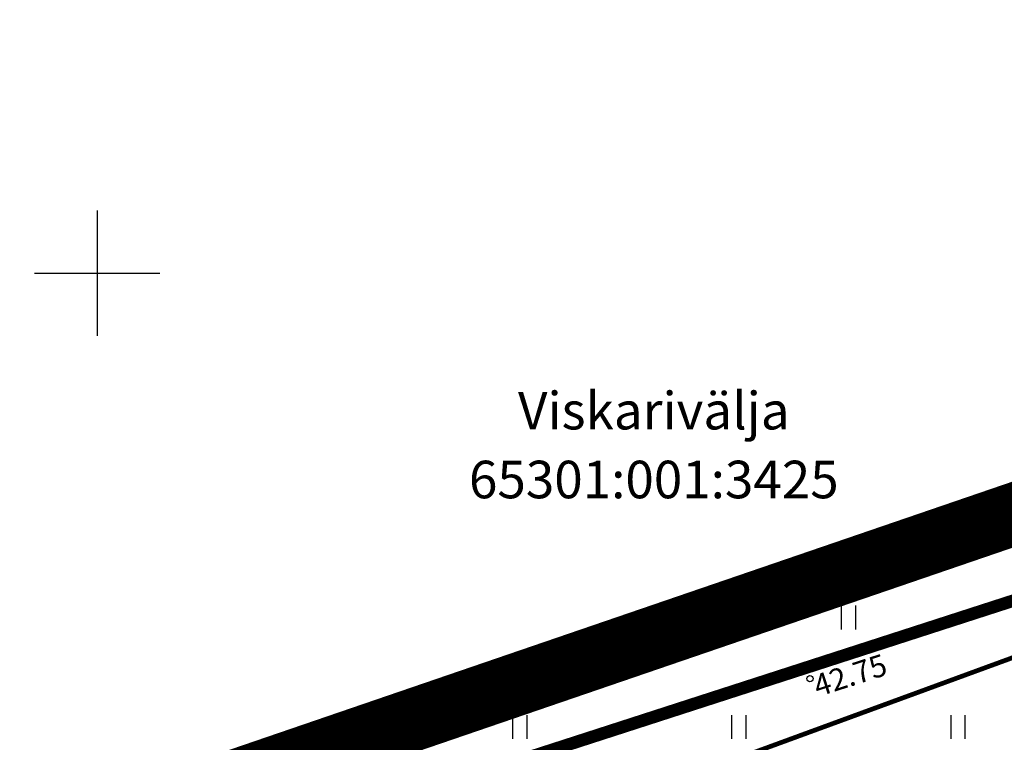
# Model space of a CAD drawing. Units: millimetres. Extents: x 534854 to 1096285, y 6580322 to 13165879.
# Drawn here: x 547598 to 547629, y 6583335 to 6583358 of the extents above; entities that cross this region are included whole.
import ezdxf
from ezdxf.enums import TextEntityAlignment as Align

# ---------------------------------------------------------------- set-up
doc = ezdxf.new("R2010")
doc.units = ezdxf.units.MM
doc.header["$LTSCALE"] = 0.5
doc.linetypes.add('CENTER', pattern=[16, 10, -2, 2, -2])
doc.linetypes.add('NOLVAKRIIPS', pattern=[0.2, 0.1, 0.1])
for name, color, linetype in [('GTRASS', 250, 'Continuous'), ('HALJASTUS', 102, 'Continuous'), ('KORGUS', 7, 'Continuous'), ('VORK', 7, 'Continuous')]:
    doc.layers.add(name, color=color, linetype=linetype)
doc.layers.add('OPT-DP-ala', color=129, linetype='CENTER', lineweight=0)
doc.layers.add('OPT-kinnistu piir', color=19, linetype='Continuous', lineweight=0)
doc.styles.add('romanc', font='romanc.shx')
doc.styles.add('romans', font='romans.shx')
doc.linetypes.add('-G-', pattern='A,10,-1.5,["G",romans,S=1.4,R=0,X=-0.7,Y=-0.7],-1.5,10,-3', length=26)

# ---------------------------------------------------------------- blocks, each defined once
blk = doc.blocks.new('VKORIS')
at = {"color": 0, "linetype": 'Continuous'}
for p, q in [((0, 4), (0, -4)), ((-4, 0), (4, 0))]:
    blk.add_line(p, q, dxfattribs=at)
blk = doc.blocks.new('VQSA')
at = {"color": 0, "linetype": 'Continuous'}
for centre, radius in [((0, 2.3), 0.2), ((0, 1.3), 0.2), ((0, 0), 0.5), ((-1.13, -0.65), 0.2), ((1.13, -0.65), 0.2), ((-2, -1.15), 0.2), ((2, -1.15), 0.2)]:
    blk.add_circle(centre, radius, dxfattribs=at)
blk = doc.blocks.new('HEIN')
at = {"color": 0, "linetype": 'Continuous'}
for p, q in [((-0.455, 0.761), (-0.455, -0.761)), ((0.455, 0.761), (0.455, -0.761))]:
    blk.add_line(p, q, dxfattribs=at)

msp = doc.modelspace()

# ---------------------------------------------------------------- linework, layer by layer
at = {"layer": 'GTRASS', "linetype": '-G-', "const_width": 0.15, "flags": 128}
msp.add_lwpolyline([(547460.89148, 6583275.33174), (547464.43262, 6583277.05981), (547467.71, 6583278.645), (547484.72918, 6583285.68545), (547492.0793, 6583288.52346), (547503.70239, 6583292.7167), (547523.85147, 6583299.93927), (547549.57397, 6583309.15969), (547574.08395, 6583317.87473), (547575.7, 6583318.48), (547618.08, 6583333.62), (547660.12, 6583349.03), (547692.52, 6583361.12), (547732.74, 6583375.99), (547776.74, 6583392.02), (547811.32, 6583404.08), (547869.41, 6583424.26), (547908.59, 6583437.95), (547958.54, 6583455.66), (547982.50581, 6583464.15551)], dxfattribs=at)
at = {"layer": 'KORGUS', "linetype": 'Continuous'}
msp.add_circle((547622.776, 6583337.046), 0.1, dxfattribs=at)
at = {"layer": 'OPT-DP-ala', "ltscale": 3, "const_width": 2}
msp.add_lwpolyline([(547695.16164, 6583129.63925), (547552.32486, 6583204.10975), (547520.22563, 6583183.99745), (547455.95923, 6583282.92404), (547713.92351, 6583371.29104), (547711.87769, 6583379.87401), (547729.74627, 6583386.17313), (547733.45981, 6583378.22924), (547981.74107, 6583466.97351), (547986.115, 6583450.856), (547897.37747, 6583200.67939), (547695.16164, 6583129.63925)], dxfattribs=at)
at = {"layer": 'OPT-kinnistu piir', "const_width": 0.4}
msp.add_lwpolyline([(547506.52, 6583497.63), (547483.26, 6583489.43), (547497.8, 6583448.28), (547546.16, 6583312.65), (547717.44, 6583368.06), (547697.77, 6583423.27), (547648.26, 6583403.18), (547574.67, 6583521.97), (547506.52, 6583497.63)], dxfattribs=at)

# ---------------------------------------------------------------- block references
at = {"layer": 'HALJASTUS', "xscale": 0.5, "yscale": 0.5, "zscale": 0.5}
for p in [(547624, 6583339), (547613.5, 6583335.5), (547620.5, 6583335.5), (547627.5, 6583335.5)]:
    msp.add_blockref('HEIN', p, dxfattribs=at)
at = {"layer": 'HALJASTUS', "linetype": 'Continuous', "xscale": 0.5, "yscale": 0.5, "zscale": 0.5}
msp.add_blockref('VQSA', (547629.56582, 6583334.51825), dxfattribs=at)
at = {"layer": 'VORK', "linetype": 'NOLVAKRIIPS', "xscale": 0.5, "yscale": 0.5, "zscale": 0.5}
msp.add_blockref('VKORIS', (547600, 6583350), dxfattribs=at)
msp.add_blockref('VKORIS', (547600, 6583350), dxfattribs=at)

# ---------------------------------------------------------------- texts
at = {"layer": 'KORGUS', "linetype": 'Continuous', "style": 'romanc'}
msp.add_text(' 42.75', height=0.7, rotation=17.852941, dxfattribs=at).set_placement((547622.72004, 6583336.72365), align=Align.MIDDLE_LEFT)
at = {"layer": 'OPT-kinnistu piir', "style": 'romanc'}
for s, p in [('Viskarivälja', (547617.78738, 6583345.6087)), ('65301:001:3425', (547617.78738, 6583343.4087))]:
    msp.add_text(s, height=1.2, dxfattribs=at).set_placement(p, align=Align.MIDDLE_CENTER)

doc.saveas('drawing.dxf')
